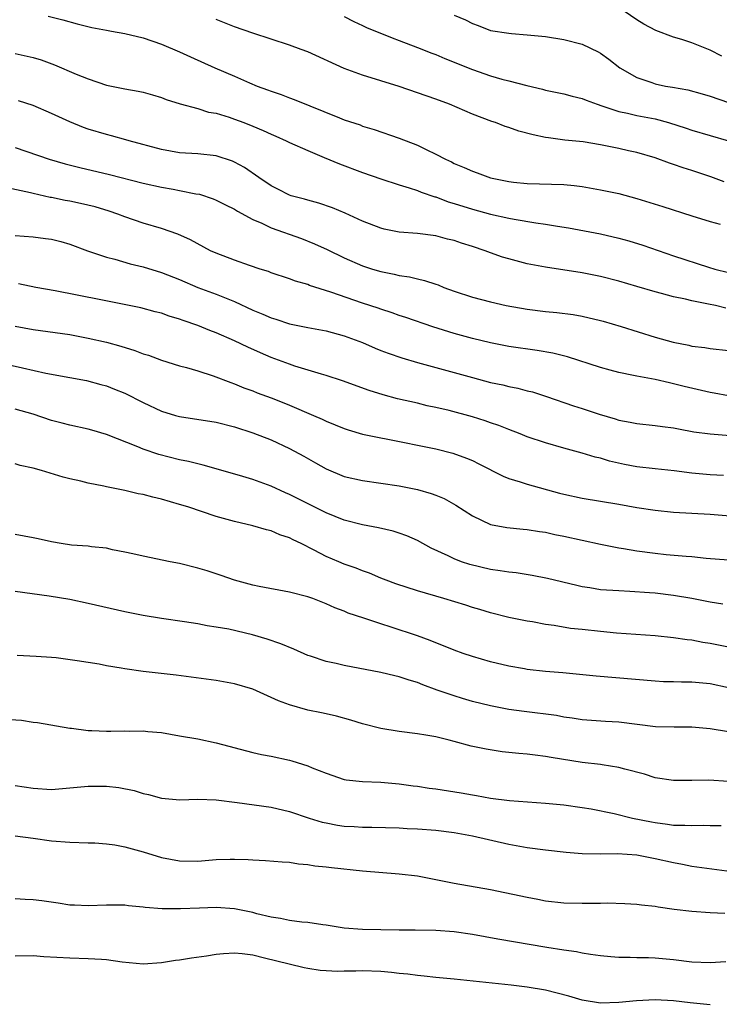
# Model space of a CAD drawing. Units: inches. Extents: x 2568000 to 2571000, y 1545000 to 1548000.
# Drawn here: x 2568370 to 2568446, y 1545605 to 1545712 of the extents above; entities that cross this region are included whole.
import ezdxf

# ---------------------------------------------------------------- set-up
doc = ezdxf.new("R2010")
doc.units = ezdxf.units.IN
doc.header["$MEASUREMENT"] = 0
doc.layers.add('LD25681545_2ft', color=31, linetype='Continuous')

msp = doc.modelspace()

# ---------------------------------------------------------------- linework, layer by layer
at = {"layer": 'LD25681545_2ft'}
for points, elevation in [([(2568446.26, 1545708.26), (2568445, 1545708.91), (2568443, 1545709.7), (2568441.91, 1545710.09), (2568441, 1545710.35), (2568439.07, 1545711.07), (2568437.76, 1545711.76), (2568437, 1545712.22), (2568435, 1545713.59)], 7460), ([(2568372.62, 1545712.62), (2568374.23, 1545712.23), (2568375.8, 1545711.8), (2568377.4, 1545711.4), (2568379, 1545711.09), (2568379.54, 1545711), (2568381, 1545710.73), (2568383, 1545710.25), (2568385, 1545709.57), (2568387, 1545708.72), (2568388.17, 1545708.17), (2568390.84, 1545707), (2568393, 1545706.09), (2568394.65, 1545705.35), (2568395.49, 1545705), (2568396.6, 1545704.6), (2568397, 1545704.43), (2568398.08, 1545704.08), (2568399, 1545703.72), (2568399.53, 1545703.53), (2568404.48, 1545701.52), (2568405, 1545701.32), (2568406.74, 1545700.74), (2568407, 1545700.63), (2568408.25, 1545700.25), (2568411, 1545699.31), (2568413, 1545698.54), (2568413.94, 1545698.06), (2568415, 1545697.56), (2568416.05, 1545697), (2568416.71, 1545696.71), (2568417, 1545696.55), (2568418.11, 1545696.11), (2568419, 1545695.69), (2568419.51, 1545695.51), (2568421, 1545694.97), (2568423, 1545694.57), (2568423.49, 1545694.51), (2568425, 1545694.36), (2568429, 1545694.22), (2568430.12, 1545694.12), (2568431, 1545694.01), (2568433, 1545693.67), (2568435, 1545693.25), (2568437, 1545692.69), (2568439.82, 1545691.82), (2568443, 1545690.8), (2568445, 1545690.18), (2568446.11, 1545689.89)], 7452), ([(2568446.53, 1545694.53), (2568445.06, 1545695.06), (2568443, 1545695.76), (2568442.05, 1545696.05), (2568441, 1545696.44), (2568440.57, 1545696.57), (2568439, 1545697.17), (2568437, 1545697.74), (2568436.08, 1545697.92), (2568435, 1545698.16), (2568433, 1545698.58), (2568431.1, 1545698.9), (2568429.1, 1545699.1), (2568427.32, 1545699.32), (2568427, 1545699.37), (2568425.65, 1545699.65), (2568424.08, 1545700.08), (2568423, 1545700.46), (2568422.58, 1545700.58), (2568421.52, 1545701), (2568421.13, 1545701.13), (2568419, 1545701.94), (2568416.49, 1545703), (2568415, 1545703.55), (2568413, 1545704.26), (2568411, 1545704.95), (2568407, 1545706.18), (2568405, 1545706.92), (2568401, 1545708.72), (2568400.29, 1545709), (2568399, 1545709.45), (2568395, 1545710.77), (2568393, 1545711.47), (2568391.9, 1545711.9), (2568391, 1545712.28)], 7454), ([(2568405, 1545712.6), (2568406.04, 1545712.04), (2568407, 1545711.62), (2568407.41, 1545711.41), (2568410.25, 1545710.25), (2568411, 1545709.99), (2568413, 1545709.22), (2568414.58, 1545708.58), (2568415, 1545708.43), (2568415.99, 1545707.99), (2568419, 1545706.8), (2568421, 1545706.13), (2568422.24, 1545705.76), (2568423, 1545705.57), (2568424.95, 1545705.05), (2568426.66, 1545704.66), (2568427, 1545704.56), (2568429, 1545704.15), (2568429.9, 1545703.9), (2568431, 1545703.64), (2568431.44, 1545703.44), (2568432.63, 1545703), (2568433.16, 1545702.84), (2568435, 1545702.22), (2568435.96, 1545702.04), (2568437, 1545701.79), (2568439, 1545701.4), (2568440.43, 1545701), (2568442.39, 1545700.39), (2568443, 1545700.17), (2568445, 1545699.6), (2568446.99, 1545699)], 7456), ([(2568417, 1545712.74), (2568418.24, 1545712.24), (2568419, 1545711.83), (2568419.62, 1545711.62), (2568421, 1545711.07), (2568423, 1545710.76), (2568423.28, 1545710.72), (2568425, 1545710.61), (2568427, 1545710.41), (2568429, 1545710.1), (2568431, 1545709.58), (2568432.75, 1545708.75), (2568433, 1545708.6), (2568433.93, 1545707.93), (2568435.14, 1545707), (2568437, 1545705.92), (2568438.62, 1545705.38), (2568439, 1545705.24), (2568440.11, 1545705), (2568440.88, 1545704.88), (2568442.57, 1545704.57), (2568444.14, 1545704.14), (2568445, 1545703.9), (2568447, 1545703.19)], 7458), ([(2568369, 1545708.57), (2568371, 1545708.11), (2568371.85, 1545707.85), (2568373.33, 1545707.33), (2568375.69, 1545706.31), (2568377, 1545705.77), (2568379, 1545705.11), (2568381, 1545704.7), (2568382.45, 1545704.45), (2568383, 1545704.33), (2568384.04, 1545704.04), (2568385, 1545703.75), (2568385.54, 1545703.54), (2568387.06, 1545703.06), (2568389, 1545702.54), (2568390.17, 1545702.16), (2568391, 1545702.03), (2568392.4, 1545701.6), (2568393, 1545701.39), (2568394.01, 1545701), (2568395, 1545700.6), (2568396.13, 1545700.13), (2568397, 1545699.72), (2568397.52, 1545699.52), (2568398.65, 1545699), (2568399, 1545698.82), (2568401, 1545697.94), (2568402.8, 1545697.2), (2568404.48, 1545696.48), (2568407, 1545695.54), (2568409, 1545694.85), (2568411, 1545694.21), (2568412.11, 1545693.89), (2568413, 1545693.58), (2568413.41, 1545693.41), (2568414.9, 1545692.9), (2568415, 1545692.88), (2568416.36, 1545692.36), (2568417, 1545692.17), (2568419, 1545691.53), (2568421, 1545690.99), (2568423, 1545690.55), (2568423.56, 1545690.44), (2568425.95, 1545690.05), (2568427, 1545689.92), (2568428.32, 1545689.68), (2568429.51, 1545689.51), (2568433, 1545688.84), (2568435, 1545688.39), (2568436.09, 1545688.09), (2568437.62, 1545687.62), (2568441, 1545686.45), (2568444.8, 1545685.2), (2568445.51, 1545685), (2568447, 1545684.64)], 7450), ([(2568446.71, 1545680.71), (2568445.58, 1545681), (2568444.83, 1545681.17), (2568443, 1545681.53), (2568442.29, 1545681.71), (2568441, 1545681.95), (2568439.67, 1545682.33), (2568439, 1545682.5), (2568437, 1545683.1), (2568435, 1545683.67), (2568433, 1545684.19), (2568431, 1545684.6), (2568427, 1545685.2), (2568425, 1545685.58), (2568423, 1545686.11), (2568422.31, 1545686.31), (2568421, 1545686.77), (2568420.39, 1545687), (2568419, 1545687.46), (2568417.81, 1545687.81), (2568417, 1545688.12), (2568416.28, 1545688.28), (2568415, 1545688.64), (2568413, 1545688.89), (2568411, 1545689.04), (2568409.36, 1545689.36), (2568409, 1545689.45), (2568407, 1545690.23), (2568405.1, 1545691.1), (2568403.7, 1545691.7), (2568402.21, 1545692.21), (2568401, 1545692.52), (2568400.64, 1545692.64), (2568399.2, 1545693), (2568399, 1545693.06), (2568397.74, 1545693.74), (2568397, 1545694.11), (2568395.65, 1545695), (2568394.1, 1545696.1), (2568393, 1545696.69), (2568392.79, 1545696.79), (2568391, 1545697.37), (2568389, 1545697.59), (2568387, 1545697.71), (2568385, 1545698.05), (2568381.49, 1545699), (2568381.12, 1545699.12), (2568379.56, 1545699.56), (2568379, 1545699.69), (2568377, 1545700.29), (2568376.48, 1545700.48), (2568375, 1545701.08), (2568373, 1545702.01), (2568371, 1545702.87), (2568369.39, 1545703.39)], 7448), ([(2568369, 1545698.28), (2568372.74, 1545697), (2568374.49, 1545696.49), (2568376.09, 1545696.09), (2568379.33, 1545695.33), (2568383, 1545694.39), (2568385, 1545693.96), (2568386.29, 1545693.71), (2568387, 1545693.59), (2568388.77, 1545693.23), (2568389.17, 1545693.17), (2568390.67, 1545692.67), (2568391, 1545692.53), (2568392, 1545692), (2568393, 1545691.54), (2568393.32, 1545691.32), (2568395, 1545690.42), (2568395.98, 1545690.02), (2568397, 1545689.51), (2568400.32, 1545688.32), (2568401.76, 1545687.76), (2568403.12, 1545687.12), (2568405, 1545686.22), (2568407, 1545685.36), (2568408.1, 1545685), (2568409, 1545684.73), (2568410.45, 1545684.45), (2568411, 1545684.31), (2568412.14, 1545684.14), (2568413, 1545683.93), (2568413.76, 1545683.76), (2568415, 1545683.34), (2568415.26, 1545683.26), (2568415.87, 1545683), (2568417, 1545682.58), (2568419, 1545681.93), (2568421, 1545681.4), (2568422.7, 1545681), (2568425, 1545680.6), (2568427, 1545680.36), (2568428.25, 1545680.25), (2568430.02, 1545680.02), (2568431, 1545679.85), (2568433, 1545679.39), (2568433.3, 1545679.3), (2568435.27, 1545678.73), (2568439, 1545677.56), (2568440.95, 1545677), (2568442.67, 1545676.67), (2568443, 1545676.58), (2568444.43, 1545676.43), (2568445, 1545676.33), (2568447, 1545676.1)], 7446), ([(2568447, 1545671.14), (2568445.44, 1545671.44), (2568445, 1545671.51), (2568442.16, 1545672.16), (2568441, 1545672.47), (2568440.55, 1545672.55), (2568439, 1545672.93), (2568437, 1545673.28), (2568436.63, 1545673.37), (2568435, 1545673.68), (2568434.05, 1545673.95), (2568433, 1545674.23), (2568429.4, 1545675.39), (2568427.79, 1545675.79), (2568426.09, 1545676.09), (2568423, 1545676.54), (2568421, 1545676.92), (2568419, 1545677.41), (2568417, 1545677.97), (2568414.69, 1545678.69), (2568411.71, 1545679.71), (2568411, 1545679.93), (2568410.22, 1545680.22), (2568409, 1545680.6), (2568408.71, 1545680.71), (2568407, 1545681.28), (2568403.51, 1545682.49), (2568401.2, 1545683.2), (2568401, 1545683.3), (2568399.67, 1545683.67), (2568399, 1545683.94), (2568397, 1545684.6), (2568396.72, 1545684.72), (2568395.79, 1545685), (2568394.62, 1545685.38), (2568393, 1545685.96), (2568391, 1545686.73), (2568390.39, 1545687), (2568388.19, 1545688.19), (2568386.8, 1545688.8), (2568385, 1545689.43), (2568383, 1545690.03), (2568381, 1545690.7), (2568380.24, 1545691), (2568379.31, 1545691.31), (2568377.78, 1545691.78), (2568376.17, 1545692.17), (2568375, 1545692.42), (2568374.5, 1545692.5), (2568373, 1545692.81), (2568372.83, 1545692.83), (2568371, 1545693.24), (2568370.68, 1545693.32), (2568368.13, 1545693.87)], 7444), ([(2568369, 1545688.66), (2568371, 1545688.52), (2568372.35, 1545688.35), (2568373, 1545688.25), (2568374, 1545688), (2568375, 1545687.72), (2568376.93, 1545687), (2568379, 1545686.29), (2568379.93, 1545686.07), (2568381.58, 1545685.58), (2568383, 1545685.25), (2568385, 1545684.63), (2568387, 1545683.84), (2568389, 1545683), (2568391, 1545682.25), (2568393, 1545681.44), (2568395, 1545680.52), (2568396.08, 1545680.08), (2568397, 1545679.66), (2568397.51, 1545679.51), (2568399, 1545679), (2568401, 1545678.61), (2568403, 1545678.25), (2568405, 1545677.72), (2568407, 1545676.96), (2568408.36, 1545676.36), (2568409, 1545676.11), (2568409.8, 1545675.8), (2568411.3, 1545675.3), (2568413, 1545674.8), (2568415, 1545674.25), (2568419, 1545673.15), (2568421, 1545672.62), (2568422.33, 1545672.33), (2568423, 1545672.16), (2568423.98, 1545671.98), (2568425, 1545671.71), (2568425.57, 1545671.57), (2568427.09, 1545671.09), (2568430.06, 1545670.06), (2568431, 1545669.77), (2568432.87, 1545669.13), (2568434.62, 1545668.62), (2568435, 1545668.48), (2568436.27, 1545668.27), (2568437, 1545668.11), (2568439, 1545667.92), (2568439.8, 1545667.8), (2568441, 1545667.65), (2568441.53, 1545667.53), (2568443.22, 1545667.22), (2568445, 1545666.99), (2568447.2, 1545666.8)], 7442), ([(2568446.44, 1545662.44), (2568445, 1545662.52), (2568443, 1545662.71), (2568441.05, 1545662.95), (2568439, 1545663.16), (2568437, 1545663.39), (2568435.65, 1545663.65), (2568434, 1545664), (2568433, 1545664.32), (2568432.43, 1545664.43), (2568431, 1545664.88), (2568429, 1545665.42), (2568427, 1545666), (2568425, 1545666.68), (2568424.21, 1545667), (2568423, 1545667.45), (2568421.9, 1545667.9), (2568421, 1545668.2), (2568420.41, 1545668.41), (2568419, 1545668.84), (2568416.47, 1545669.53), (2568415, 1545669.88), (2568414.07, 1545670.07), (2568413, 1545670.33), (2568410.83, 1545670.83), (2568409.25, 1545671.25), (2568407.72, 1545671.72), (2568404.79, 1545672.79), (2568403, 1545673.37), (2568402.5, 1545673.5), (2568399.61, 1545674.39), (2568399, 1545674.6), (2568397, 1545675.35), (2568395.84, 1545675.84), (2568394.45, 1545676.45), (2568393, 1545677.14), (2568391, 1545678.03), (2568390.3, 1545678.3), (2568389, 1545678.84), (2568387.38, 1545679.38), (2568387, 1545679.53), (2568385.85, 1545679.85), (2568385, 1545680.17), (2568384.34, 1545680.34), (2568382.77, 1545680.77), (2568378.38, 1545681.62), (2568373.39, 1545682.61), (2568371.28, 1545683), (2568369.38, 1545683.38)], 7440), ([(2568369, 1545678.74), (2568371, 1545678.39), (2568375, 1545677.84), (2568377, 1545677.46), (2568379, 1545677), (2568380.57, 1545676.57), (2568382.11, 1545676.11), (2568383, 1545675.75), (2568383.58, 1545675.58), (2568385, 1545675.04), (2568387, 1545674.44), (2568387.76, 1545674.24), (2568389, 1545673.88), (2568390.66, 1545673.34), (2568392.59, 1545672.59), (2568393, 1545672.46), (2568394.03, 1545672.03), (2568395, 1545671.69), (2568395.49, 1545671.49), (2568397, 1545670.94), (2568398.39, 1545670.39), (2568399, 1545670.14), (2568401.64, 1545669), (2568402.58, 1545668.58), (2568403, 1545668.38), (2568403.99, 1545667.99), (2568405, 1545667.57), (2568405.43, 1545667.43), (2568407, 1545666.97), (2568409, 1545666.54), (2568409.56, 1545666.44), (2568415, 1545665.35), (2568416.88, 1545664.88), (2568418.35, 1545664.35), (2568419, 1545664.07), (2568419.72, 1545663.72), (2568422.36, 1545662.36), (2568423, 1545662.13), (2568424.24, 1545661.76), (2568425, 1545661.5), (2568428.52, 1545660.52), (2568429, 1545660.4), (2568431, 1545659.96), (2568435, 1545659.3), (2568437, 1545658.94), (2568439, 1545658.64), (2568441, 1545658.44), (2568445, 1545658.22), (2568448.05, 1545657.95)], 7438), ([(2568367, 1545674.84), (2568369.81, 1545674.19), (2568372.36, 1545673.64), (2568375, 1545673.16), (2568376.81, 1545672.81), (2568378.4, 1545672.4), (2568379, 1545672.23), (2568379.88, 1545671.88), (2568381, 1545671.42), (2568383, 1545670.42), (2568385, 1545669.48), (2568386.55, 1545669), (2568387, 1545668.87), (2568391, 1545668.26), (2568393, 1545667.76), (2568395, 1545667.11), (2568397, 1545666.32), (2568399, 1545665.39), (2568400.56, 1545664.56), (2568401.84, 1545663.84), (2568403, 1545663.17), (2568405, 1545662.33), (2568407, 1545661.88), (2568409, 1545661.62), (2568411, 1545661.32), (2568413, 1545660.92), (2568414.49, 1545660.49), (2568415, 1545660.3), (2568415.91, 1545659.91), (2568417.19, 1545659.19), (2568419, 1545658.03), (2568421, 1545657.1), (2568422.76, 1545656.76), (2568424.57, 1545656.57), (2568425, 1545656.55), (2568426.33, 1545656.33), (2568427, 1545656.24), (2568428.01, 1545656.01), (2568429, 1545655.82), (2568433, 1545654.92), (2568435, 1545654.53), (2568435.54, 1545654.46), (2568437, 1545654.22), (2568439, 1545653.95), (2568440.18, 1545653.82), (2568442.39, 1545653.61), (2568443, 1545653.58), (2568444.58, 1545653.42), (2568447, 1545653.24)], 7436), ([(2568446.39, 1545648.39), (2568445, 1545648.6), (2568443, 1545649), (2568441, 1545649.34), (2568439, 1545649.57), (2568438.37, 1545649.63), (2568436.22, 1545649.78), (2568435, 1545649.82), (2568433, 1545649.96), (2568431.84, 1545650.16), (2568431, 1545650.28), (2568430.41, 1545650.41), (2568427.2, 1545651.2), (2568425.53, 1545651.53), (2568423.8, 1545651.8), (2568423, 1545651.88), (2568422.04, 1545652.04), (2568421, 1545652.17), (2568418.71, 1545652.71), (2568417.83, 1545653), (2568417, 1545653.32), (2568416.34, 1545653.66), (2568414.51, 1545654.51), (2568413, 1545655.33), (2568411.85, 1545655.85), (2568411, 1545656.14), (2568410.35, 1545656.35), (2568408.73, 1545656.73), (2568407, 1545657.06), (2568405, 1545657.57), (2568403, 1545658.37), (2568399, 1545660.38), (2568398.56, 1545660.56), (2568397, 1545661.27), (2568395, 1545662.01), (2568393.55, 1545662.45), (2568389.58, 1545663.58), (2568389, 1545663.7), (2568387.98, 1545663.98), (2568387, 1545664.16), (2568384.74, 1545664.74), (2568383, 1545665.33), (2568382.42, 1545665.58), (2568379, 1545666.91), (2568377.39, 1545667.39), (2568377, 1545667.5), (2568375, 1545667.94), (2568374.15, 1545668.15), (2568373, 1545668.46), (2568371, 1545669.13), (2568369, 1545669.7)], 7434), ([(2568447, 1545643.68), (2568445, 1545644.08), (2568444.2, 1545644.2), (2568443, 1545644.43), (2568442.48, 1545644.48), (2568441, 1545644.7), (2568439, 1545644.91), (2568434.77, 1545645.23), (2568433, 1545645.39), (2568431, 1545645.6), (2568429.74, 1545645.74), (2568427.96, 1545646.04), (2568427, 1545646.17), (2568425.56, 1545646.44), (2568425, 1545646.52), (2568423, 1545646.94), (2568421, 1545647.44), (2568419.8, 1545647.8), (2568419, 1545648.02), (2568418.27, 1545648.27), (2568415.9, 1545649), (2568413, 1545649.85), (2568410.62, 1545650.62), (2568409.58, 1545651), (2568409, 1545651.23), (2568407.76, 1545651.76), (2568407, 1545652.02), (2568406.3, 1545652.3), (2568405, 1545652.76), (2568404.41, 1545653), (2568403, 1545653.6), (2568401.72, 1545654.28), (2568400.27, 1545655), (2568399.41, 1545655.41), (2568399, 1545655.64), (2568397.97, 1545655.97), (2568397, 1545656.4), (2568396.51, 1545656.51), (2568395, 1545656.95), (2568393, 1545657.4), (2568391, 1545657.96), (2568387.9, 1545659), (2568387, 1545659.27), (2568385, 1545659.84), (2568384.06, 1545660.06), (2568383, 1545660.36), (2568382.45, 1545660.45), (2568381, 1545660.81), (2568380.84, 1545660.83), (2568379, 1545661.21), (2568378.72, 1545661.28), (2568377, 1545661.6), (2568376.19, 1545661.81), (2568375, 1545662.06), (2568374.25, 1545662.25), (2568371.9, 1545663), (2568371, 1545663.25), (2568369.55, 1545663.55), (2568369, 1545663.72)], 7432), ([(2568447, 1545639.25), (2568445, 1545639.67), (2568443.78, 1545639.78), (2568443, 1545639.87), (2568441.86, 1545639.86), (2568441, 1545639.89), (2568439.91, 1545639.91), (2568439, 1545639.95), (2568432.53, 1545640.53), (2568428.89, 1545640.89), (2568427, 1545641.03), (2568425, 1545641.25), (2568424.7, 1545641.3), (2568423, 1545641.61), (2568421, 1545642.08), (2568419, 1545642.65), (2568417.98, 1545643), (2568417, 1545643.36), (2568414.4, 1545644.4), (2568413, 1545644.91), (2568410.12, 1545645.88), (2568409, 1545646.22), (2568407.14, 1545646.86), (2568405.41, 1545647.41), (2568405, 1545647.6), (2568403.97, 1545647.97), (2568403, 1545648.43), (2568401.57, 1545649), (2568401, 1545649.2), (2568399, 1545649.71), (2568395.7, 1545650.3), (2568395, 1545650.44), (2568393, 1545650.99), (2568391.53, 1545651.53), (2568390.02, 1545652.02), (2568389, 1545652.33), (2568387, 1545652.81), (2568385.95, 1545653), (2568383, 1545653.61), (2568381.88, 1545653.88), (2568381, 1545654.07), (2568379.67, 1545654.33), (2568379, 1545654.49), (2568377.35, 1545654.65), (2568377, 1545654.72), (2568375.16, 1545654.84), (2568374.06, 1545655), (2568373, 1545655.18), (2568371.53, 1545655.53), (2568371, 1545655.64), (2568369, 1545656.01)], 7430), ([(2568447, 1545634.42), (2568445, 1545634.76), (2568443, 1545634.93), (2568441.07, 1545634.93), (2568439.01, 1545634.99), (2568435, 1545635.5), (2568433.57, 1545635.57), (2568431, 1545635.75), (2568429.93, 1545635.93), (2568429, 1545636.04), (2568428.2, 1545636.2), (2568424.65, 1545636.65), (2568423, 1545636.88), (2568421, 1545637.26), (2568419, 1545637.76), (2568417.92, 1545638.08), (2568417, 1545638.36), (2568415.15, 1545639), (2568413.57, 1545639.57), (2568413, 1545639.81), (2568412.08, 1545640.08), (2568411, 1545640.45), (2568410.54, 1545640.54), (2568409, 1545640.91), (2568405, 1545641.67), (2568404.12, 1545641.88), (2568403, 1545642.11), (2568401.3, 1545642.7), (2568401, 1545642.78), (2568399.48, 1545643.48), (2568398.06, 1545644.06), (2568396.57, 1545644.57), (2568394.97, 1545645.03), (2568392.36, 1545645.64), (2568391, 1545645.88), (2568390.01, 1545646.01), (2568389, 1545646.22), (2568387.54, 1545646.46), (2568385, 1545646.82), (2568383, 1545647.15), (2568381, 1545647.56), (2568377, 1545648.46), (2568375, 1545648.89), (2568372.75, 1545649.25), (2568369, 1545649.75)], 7428), ([(2568447, 1545629), (2568444.86, 1545629.14), (2568443, 1545629.11), (2568441, 1545629.11), (2568439, 1545629.42), (2568437.81, 1545629.81), (2568435.66, 1545630.34), (2568435, 1545630.55), (2568433.18, 1545630.82), (2568433, 1545630.87), (2568431, 1545631.08), (2568427.62, 1545631.62), (2568427, 1545631.75), (2568425.87, 1545631.87), (2568425, 1545631.99), (2568424.07, 1545632.07), (2568422.26, 1545632.26), (2568420.52, 1545632.52), (2568418.88, 1545632.88), (2568417, 1545633.37), (2568416.48, 1545633.52), (2568415, 1545633.87), (2568413.92, 1545634.08), (2568413, 1545634.23), (2568411, 1545634.47), (2568409, 1545634.78), (2568407, 1545635.3), (2568405.71, 1545635.71), (2568404.15, 1545636.15), (2568403, 1545636.4), (2568402.52, 1545636.52), (2568401, 1545636.81), (2568399, 1545637.37), (2568397.82, 1545637.82), (2568397, 1545638.2), (2568395, 1545639.08), (2568393, 1545639.69), (2568391, 1545640.05), (2568386.63, 1545640.63), (2568383, 1545641.03), (2568381, 1545641.3), (2568380.62, 1545641.38), (2568379, 1545641.65), (2568378.19, 1545641.81), (2568375.8, 1545642.2), (2568373.5, 1545642.5), (2568373, 1545642.55), (2568371.33, 1545642.68), (2568369.23, 1545642.77)], 7426), ([(2568367.83, 1545635.83), (2568369.7, 1545635.7), (2568371, 1545635.5), (2568371.46, 1545635.46), (2568375, 1545634.83), (2568375.18, 1545634.82), (2568377, 1545634.58), (2568377.41, 1545634.59), (2568379, 1545634.5), (2568379.48, 1545634.52), (2568381, 1545634.54), (2568381.48, 1545634.52), (2568383, 1545634.53), (2568383.53, 1545634.47), (2568385, 1545634.35), (2568387, 1545634.01), (2568389, 1545633.65), (2568391, 1545633.22), (2568395, 1545632.18), (2568395.96, 1545631.96), (2568397, 1545631.76), (2568399, 1545631.32), (2568399.26, 1545631.26), (2568401, 1545630.72), (2568401.5, 1545630.5), (2568403, 1545629.91), (2568405, 1545629.24), (2568405.2, 1545629.2), (2568406.99, 1545628.99), (2568409, 1545628.92), (2568411, 1545628.74), (2568412.54, 1545628.54), (2568413, 1545628.49), (2568414.29, 1545628.29), (2568415, 1545628.2), (2568417.76, 1545627.76), (2568419, 1545627.53), (2568419.47, 1545627.47), (2568421, 1545627.19), (2568423.06, 1545626.94), (2568427, 1545626.64), (2568429, 1545626.44), (2568431, 1545626.17), (2568432, 1545626), (2568434.51, 1545625.49), (2568436.5, 1545625), (2568438.58, 1545624.58), (2568439, 1545624.51), (2568440.35, 1545624.35), (2568441, 1545624.24), (2568442.24, 1545624.24), (2568443, 1545624.18), (2568444.24, 1545624.24), (2568445, 1545624.2), (2568446.19, 1545624.19)], 7424), ([(2568369, 1545628.57), (2568371, 1545628.26), (2568373, 1545628.14), (2568375, 1545628.3), (2568377, 1545628.48), (2568378.5, 1545628.5), (2568379, 1545628.48), (2568380.35, 1545628.35), (2568382.01, 1545628.01), (2568383, 1545627.71), (2568383.58, 1545627.58), (2568385, 1545627.19), (2568387.01, 1545627.01), (2568389, 1545627.07), (2568391, 1545627), (2568393.28, 1545626.72), (2568397, 1545626.2), (2568399, 1545625.73), (2568401.16, 1545625), (2568402.57, 1545624.57), (2568403, 1545624.47), (2568404.25, 1545624.25), (2568405, 1545624.14), (2568406.09, 1545624.09), (2568407, 1545624.03), (2568408.02, 1545624.02), (2568411, 1545623.93), (2568411.88, 1545623.88), (2568413, 1545623.84), (2568415, 1545623.68), (2568417, 1545623.42), (2568419, 1545623.07), (2568423, 1545622.17), (2568425, 1545621.8), (2568427, 1545621.53), (2568429.27, 1545621.27), (2568431, 1545621.12), (2568433, 1545621.09), (2568434.87, 1545621.13), (2568437, 1545620.99), (2568439, 1545620.6), (2568441, 1545620.14), (2568441.98, 1545619.98), (2568443, 1545619.77), (2568449, 1545618.96)], 7422), ([(2568369, 1545623.05), (2568371, 1545622.81), (2568373, 1545622.52), (2568375, 1545622.36), (2568377, 1545622.32), (2568377.71, 1545622.29), (2568379, 1545622.21), (2568379.93, 1545622.07), (2568381, 1545621.88), (2568383, 1545621.32), (2568385, 1545620.7), (2568387, 1545620.32), (2568389, 1545620.31), (2568391, 1545620.47), (2568392.52, 1545620.52), (2568393, 1545620.52), (2568394.48, 1545620.48), (2568395, 1545620.44), (2568396.38, 1545620.38), (2568398.22, 1545620.22), (2568399, 1545620.18), (2568400.01, 1545620.01), (2568401, 1545619.94), (2568401.79, 1545619.79), (2568403, 1545619.68), (2568403.59, 1545619.59), (2568407, 1545619.26), (2568411, 1545618.93), (2568413, 1545618.69), (2568415, 1545618.31), (2568417, 1545617.9), (2568421, 1545617.2), (2568425, 1545616.36), (2568426.15, 1545616.15), (2568427, 1545615.98), (2568429, 1545615.75), (2568431, 1545615.7), (2568431.72, 1545615.72), (2568433, 1545615.71), (2568433.73, 1545615.73), (2568435.66, 1545615.66), (2568437, 1545615.6), (2568437.51, 1545615.51), (2568439, 1545615.39), (2568439.31, 1545615.31), (2568441.07, 1545615.07), (2568443, 1545614.83), (2568445, 1545614.68), (2568446.62, 1545614.62)], 7420), ([(2568446.7, 1545609.3), (2568445, 1545609.19), (2568443, 1545609.28), (2568441, 1545609.53), (2568439, 1545609.71), (2568438.27, 1545609.73), (2568437, 1545609.72), (2568436.24, 1545609.76), (2568435, 1545609.76), (2568434.15, 1545609.85), (2568433, 1545609.95), (2568431.9, 1545610.1), (2568431, 1545610.26), (2568430.4, 1545610.4), (2568429, 1545610.57), (2568427.13, 1545610.87), (2568421.78, 1545611.78), (2568419, 1545612.28), (2568417, 1545612.57), (2568415, 1545612.72), (2568412.76, 1545612.76), (2568411, 1545612.75), (2568409, 1545612.78), (2568407, 1545612.84), (2568405, 1545612.98), (2568403, 1545613.3), (2568402.67, 1545613.33), (2568401, 1545613.6), (2568400.36, 1545613.64), (2568399, 1545613.82), (2568398.03, 1545614.03), (2568397, 1545614.18), (2568395.44, 1545614.56), (2568395, 1545614.68), (2568393, 1545615.1), (2568391, 1545615.24), (2568389.18, 1545615.18), (2568387.08, 1545615.08), (2568385.09, 1545615.09), (2568383.22, 1545615.22), (2568383, 1545615.26), (2568381.4, 1545615.4), (2568381, 1545615.48), (2568379.48, 1545615.48), (2568379, 1545615.5), (2568377, 1545615.4), (2568375.5, 1545615.5), (2568375, 1545615.5), (2568373.72, 1545615.72), (2568371.95, 1545615.95), (2568371, 1545616.09), (2568370.1, 1545616.1), (2568369, 1545616.18)], 7418), ([(2568445, 1545604.6), (2568442.81, 1545604.81), (2568441, 1545605.02), (2568439, 1545605.13), (2568436.95, 1545605.05), (2568435, 1545604.87), (2568433, 1545604.79), (2568431, 1545605.1), (2568429.54, 1545605.54), (2568427, 1545606.19), (2568425, 1545606.52), (2568423.26, 1545606.74), (2568417, 1545607.41), (2568415, 1545607.59), (2568413.74, 1545607.74), (2568413, 1545607.79), (2568411.96, 1545607.96), (2568411, 1545608.04), (2568410.15, 1545608.15), (2568409, 1545608.24), (2568407, 1545608.31), (2568406.27, 1545608.27), (2568405, 1545608.29), (2568404.24, 1545608.24), (2568403, 1545608.33), (2568402.35, 1545608.35), (2568401, 1545608.56), (2568400.63, 1545608.63), (2568398.97, 1545609.03), (2568396.29, 1545609.71), (2568395, 1545610.01), (2568393.82, 1545610.18), (2568393, 1545610.25), (2568391.81, 1545610.19), (2568391, 1545610.1), (2568389.93, 1545609.93), (2568388.29, 1545609.71), (2568387, 1545609.49), (2568386.55, 1545609.45), (2568385, 1545609.19), (2568383, 1545609.06), (2568380.72, 1545609.28), (2568379, 1545609.52), (2568378.46, 1545609.54), (2568377, 1545609.64), (2568375, 1545609.69), (2568372.14, 1545609.86), (2568371, 1545609.94), (2568369, 1545609.93)], 7416)]:
    msp.add_lwpolyline(points, dxfattribs=dict(at, elevation=elevation))

doc.saveas('drawing.dxf')
